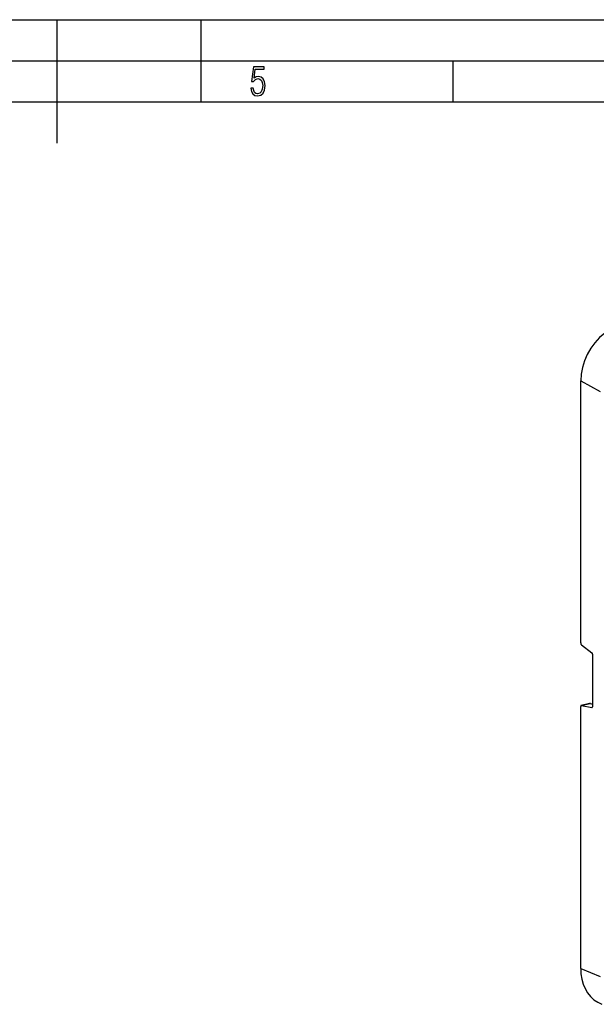
# Model space of a CAD drawing. Extents: x 0 to 420, y 0 to 297.
# Drawn here: x 213 to 283, y 177 to 297 of the extents above; entities that cross this region are included whole.
import ezdxf

# ---------------------------------------------------------------- set-up
doc = ezdxf.new("R2010")
doc.units = 0
doc.layers.get('0').update_dxf_attribs({"linetype": 'CONTINUOUS'})

msp = doc.modelspace()

# ---------------------------------------------------------------- linework, layer by layer
at = {"color": 7}
for p, q in [((0, 297), (420, 297)), ((0, 297), (420, 297)), ((217.5, 282), (217.5, 297)), ((235, 287), (235, 297)), ((20.000401, 292), (415, 292)), ((265.625, 287), (265.625, 292)), ((25.000401, 287), (410, 287)), ((281.118286, 221.245987), (281.118286, 253.098816)), ((281.118286, 253.098816), (283.484772, 251.812744)), ((281.215149, 221.01503), (282.486755, 220.053528)), ((282.583649, 213.56012), (282.583649, 219.822571)), ((281.118286, 181.671448), (281.118286, 213.524261)), ((282.195648, 213.889847), (281.18869, 213.663239)), ((281.215149, 213.663483), (282.220459, 213.889725)), ((281.215149, 213.663483), (282.486755, 213.420898)), ((282.195648, 213.889847), (282.20639, 213.892044)), ((282.220459, 213.889725), (282.22934, 213.891602)), ((282.220459, 213.889725), (282.583649, 213.82045)), ((282.308411, 213.891312), (282.583649, 213.838806)), ((282.486755, 213.420898), (282.536926, 213.43219)), ((281.118286, 181.671448), (283.484772, 180.71666))]:
    msp.add_line(p, q, dxfattribs=at)
msp.add_lwpolyline([(241.045898, 288.670166), (241.111679, 288.270813), (241.276108, 287.974854), (241.525101, 287.801025), (241.853958, 287.73526), (242.248581, 287.815125), (242.535172, 288.059418), (242.708984, 288.454041), (242.770065, 289.008423), (242.708984, 289.459412), (242.544556, 289.797668), (242.286179, 290.009094), (241.962006, 290.084259), (241.694229, 290.037262), (241.445236, 289.901031), (241.581482, 290.981567), (242.638519, 290.981567), (242.638519, 291.254059), (241.341873, 291.254059), (241.130463, 289.497009), (241.374756, 289.497009), (241.590866, 289.750702), (241.90094, 289.839966), (242.135834, 289.783569), (242.314362, 289.619141), (242.431808, 289.351349), (242.474091, 288.989624), (242.427109, 288.562103), (242.304962, 288.252045), (242.11235, 288.059418), (241.853958, 287.998352), (241.647247, 288.035919), (241.492218, 288.162781), (241.384155, 288.374176), (241.327789, 288.670166)], close=True, dxfattribs=at)
for points in [[(286.125854, 259.858521), (285.41272, 259.640747), (284.714355, 259.312866), (284.044861, 258.88147), (283.417847, 258.355347), (282.845947, 257.745178), (282.34082, 257.063354), (281.912842, 256.323792), (281.570557, 255.541367), (281.321045, 254.732101), (281.169189, 253.912369), (281.118286, 253.098801)], [(281.118286, 221.245956), (281.119385, 221.219284), (281.122803, 221.192032), (281.128418, 221.164719), (281.136108, 221.137955), (281.145691, 221.112167), (281.157104, 221.087936), (281.169922, 221.06572), (281.184082, 221.045883), (281.19928, 221.028885), (281.215149, 221.01503)], [(282.583618, 219.822586), (282.58252, 219.849289), (282.579102, 219.876511), (282.573486, 219.903824), (282.565796, 219.930588), (282.556213, 219.956375), (282.5448, 219.980606), (282.531982, 220.002853), (282.517822, 220.02269), (282.502625, 220.039658), (282.486755, 220.053513)], [(281.188721, 213.663223), (281.175293, 213.658493), (281.162842, 213.65062), (281.151611, 213.639755), (281.141785, 213.626022), (281.133545, 213.609726), (281.126953, 213.591049), (281.122192, 213.570358), (281.119263, 213.547958), (281.118286, 213.524277)], [(282.220459, 213.889725), (282.217651, 213.890274), (282.214844, 213.890701), (282.212036, 213.890976), (282.209229, 213.891129), (282.206421, 213.891159), (282.203735, 213.891037), (282.20105, 213.890762), (282.198303, 213.890366), (282.195679, 213.889816)], [(282.513184, 213.421188), (282.526611, 213.425888), (282.539062, 213.433762), (282.550293, 213.444626), (282.56012, 213.458359), (282.568359, 213.474686), (282.574951, 213.493362), (282.579712, 213.514053), (282.582642, 213.536423), (282.583618, 213.560135)], [(281.118286, 181.671432), (281.153076, 181.016251), (281.256836, 180.385941), (281.428162, 179.78923), (281.664673, 179.23436), (281.963196, 178.72905), (282.319458, 178.280319), (282.728638, 177.894333), (283.184937, 177.576431), (283.682129, 177.33107)]]:
    msp.add_lwpolyline(points, dxfattribs=at)
for centre, radius, start, end in [((281.202484, 213.599976), 0.064758, 78.722397, 102.30702), ((282.255371, 213.618851), 0.277555, 78.985291, 100.163324), ((282.216766, 213.834152), 0.058806, 77.635926, 100.135525), ((282.268036, 213.684509), 0.210697, 78.952506, 100.579836), ((282.49942, 213.484421), 0.064755, 258.721436, 282.307261)]:
    msp.add_arc(centre, radius, start, end, dxfattribs=at)

doc.saveas('drawing.dxf')
